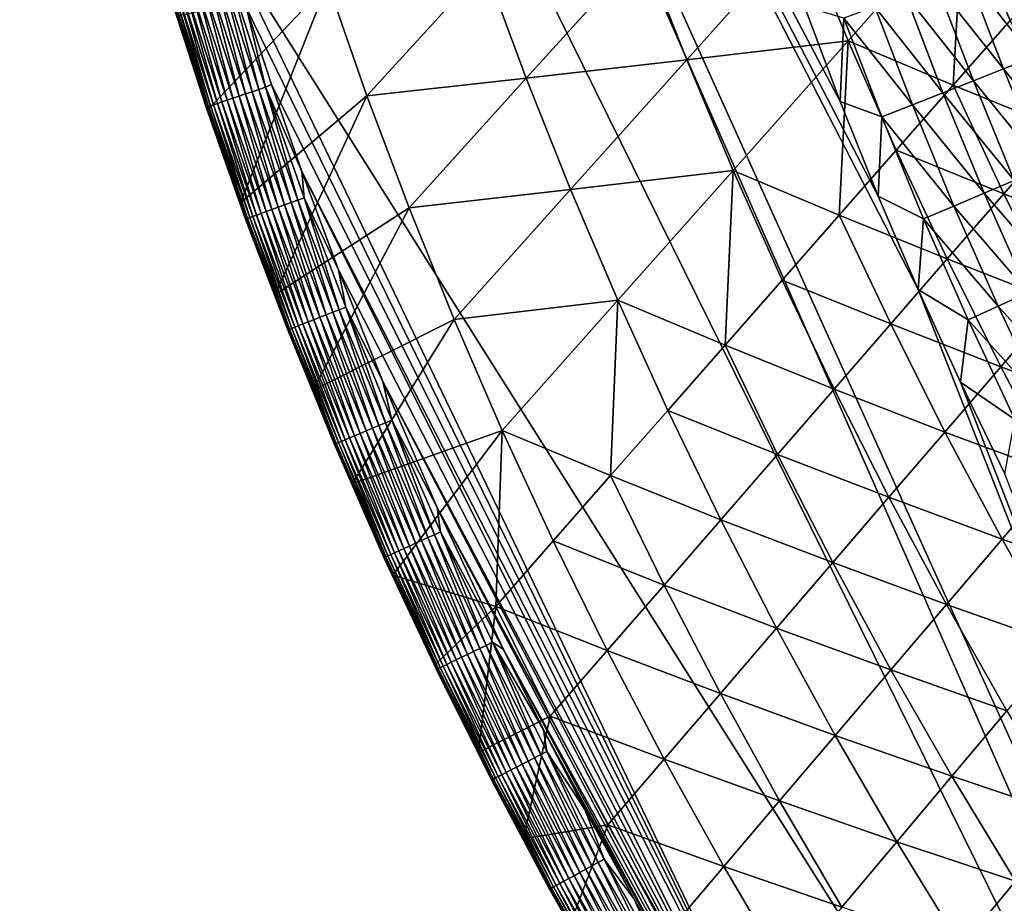
# Model space of a CAD drawing. Extents: x -97 to 72, y -152 to -77.
# Drawn here: x -96 to -89, y -133 to -126 of the extents above; entities that cross this region are included whole.
import ezdxf

# ---------------------------------------------------------------- set-up
doc = ezdxf.new("R2010")
doc.units = 0
doc.layers.add('WANNA', color=7, linetype='CONTINUOUS')

msp = doc.modelspace()

# ---------------------------------------------------------------- linework, layer by layer
at = {"layer": 'WANNA'}
for points in [[(-96.19, -114.7314), (-96.0576, -117.8683), (-84.2988, -141.6993)], [(-84.2988, -141.6993), (-83.8149, -142.1327), (-96.19, -114.7314)], [(-96.19, -114.7314), (-83.8149, -142.1327), (-89.361, -127.9801)], [(-89.361, -127.9801), (-89.6658, -127.2692), (-96.19, -114.7314)], [(-89.6658, -127.2692), (-89.954, -126.5515), (-96.19, -114.7314)], [(-89.954, -126.5515), (-90.2255, -125.8273), (-96.19, -114.7314)], [(-96.0576, -117.8683), (-94.6252, -125.3294), (-84.2988, -141.6993)], [(-89.8952, -126.0883, -29.9342), (-90.2404, -125.2519, -29.9341), (-89.0233, -125.1051, -37.2245)], [(-89.8952, -126.0883, -29.9342), (-89.0233, -125.1051, -37.2245), (-89.0961, -126.4271, -33.5805)], [(-89.0233, -125.1051, -37.2245), (-88.6639, -125.9346, -37.2236), (-89.0961, -126.4271, -33.5805)], [(-88.2322, -125.4427, -40.8626), (-88.6639, -125.9346, -37.2236), (-89.0233, -125.1051, -37.2245)], [(-91.121, -126.2348, -22.6272), (-91.4513, -125.3919, -22.6262), (-90.2404, -125.2519, -29.9341)], [(-90.2404, -125.2519, -29.9341), (-89.8952, -126.0883, -29.9342), (-91.121, -126.2348, -22.6272)], [(-94.6252, -125.3294), (-94.4663, -125.8405), (-89.8111, -135.3638)], [(-94.6252, -125.3294), (-89.8111, -135.3638), (-84.2988, -141.6993)], [(-92.3401, -126.3741, -15.3028), (-92.6547, -125.5249, -15.3012), (-91.4513, -125.3919, -22.6262)], [(-91.4513, -125.3919, -22.6262), (-91.121, -126.2348, -22.6272), (-92.3401, -126.3741, -15.3028)], [(-88.544, -125.4077, -0.3282), (-88.7659, -125.4894, -0.242), (-88.2698, -126.1258, -0.3282)], [(-93.5514, -126.5063, -7.9617), (-93.8493, -125.651, -7.9603), (-92.6547, -125.5249, -15.3012)], [(-92.6547, -125.5249, -15.3012), (-92.3401, -126.3741, -15.3028), (-93.5514, -126.5063, -7.9617)], [(-88.7659, -125.4894, -0.242), (-88.9926, -125.5729, -0.1684), (-88.4897, -126.2128, -0.242)], [(-88.4897, -126.2128, -0.242), (-88.2698, -126.1258, -0.3282), (-88.7659, -125.4894, -0.242)], [(-94.7486, -125.6433, -0.0438), (-94.4732, -126.4931, -0.0438), (-94.6978, -125.6275, -0.0239)], [(-94.6978, -125.6275, -0.0239), (-94.4228, -126.4761, -0.024), (-94.6469, -125.6116, -0.0103)], [(-94.4228, -126.4761, -0.024), (-94.6978, -125.6275, -0.0239), (-94.4732, -126.4931, -0.0438)], [(-94.6469, -125.6116, -0.0103), (-94.3722, -126.459, -0.0103), (-94.5967, -125.596, -0.0025)], [(-94.3722, -126.459, -0.0103), (-94.6469, -125.6116, -0.0103), (-94.4228, -126.4761, -0.024)], [(-94.3225, -126.4422, -0.0025), (-94.5967, -125.596, -0.0025), (-94.3722, -126.459, -0.0103)], [(-94.5967, -125.596, -0.0025), (-94.3225, -126.4422, -0.0025), (-94.4663, -125.8405)], [(-88.9926, -125.5729, -0.1684), (-89.2229, -125.6576, -0.1079), (-88.7142, -126.3017, -0.1684)], [(-88.7142, -126.3017, -0.1684), (-88.4897, -126.2128, -0.242), (-88.9926, -125.5729, -0.1684)], [(-94.759, -126.6133, -0.6085), (-94.9928, -125.8996, -0.6082), (-93.8493, -125.651, -7.9603)], [(-94.9649, -125.7106, -0.2325), (-94.6877, -126.5657, -0.2327), (-94.9299, -125.6998, -0.1843)], [(-94.9299, -125.6998, -0.1843), (-94.6531, -126.554, -0.1845), (-94.8899, -125.6873, -0.1406)], [(-94.6531, -126.554, -0.1845), (-94.9299, -125.6998, -0.1843), (-94.6877, -126.5657, -0.2327)], [(-94.8899, -125.6873, -0.1406), (-94.6134, -126.5406, -0.1408), (-94.8457, -125.6735, -0.1023)], [(-94.6134, -126.5406, -0.1408), (-94.8899, -125.6873, -0.1406), (-94.6531, -126.554, -0.1845)], [(-94.8457, -125.6735, -0.1023), (-94.5695, -126.5257, -0.1024), (-94.7982, -125.6588, -0.0699)], [(-94.5695, -126.5257, -0.1024), (-94.8457, -125.6735, -0.1023), (-94.6134, -126.5406, -0.1408)], [(-94.7982, -125.6588, -0.0699), (-94.5224, -126.5098, -0.07), (-94.7486, -125.6433, -0.0438)], [(-94.5224, -126.5098, -0.07), (-94.7982, -125.6588, -0.0699), (-94.5695, -126.5257, -0.1024)], [(-94.5115, -127.3199, -0.6089), (-94.759, -126.6133, -0.6085), (-93.8493, -125.651, -7.9603)], [(-94.4732, -126.4931, -0.0438), (-94.7486, -125.6433, -0.0438), (-94.5224, -126.5098, -0.07)], [(-93.5514, -126.5063, -7.9617), (-94.5115, -127.3199, -0.6089), (-93.8493, -125.651, -7.9603)], [(-89.2229, -125.6576, -0.1079), (-89.456, -125.7434, -0.0606), (-88.9424, -126.3921, -0.1079)], [(-88.9424, -126.3921, -0.1079), (-88.7142, -126.3017, -0.1684), (-89.2229, -125.6576, -0.1079)], [(-95.05, -125.7371, -0.5042), (-94.7719, -126.5942, -0.5046), (-95.0451, -125.7356, -0.4494)], [(-95.0496, -125.737, -0.5573), (-94.7714, -126.594, -0.5578), (-95.05, -125.7371, -0.5042)], [(-94.7719, -126.5942, -0.5046), (-95.05, -125.7371, -0.5042), (-94.7714, -126.594, -0.5578)], [(-95.0496, -125.737, -0.5573), (-94.9928, -125.8996, -0.6082), (-94.7714, -126.594, -0.5578)], [(-95.0451, -125.7356, -0.4494), (-94.7671, -126.5925, -0.4498), (-95.0343, -125.7322, -0.3938)], [(-94.7671, -126.5925, -0.4498), (-95.0451, -125.7356, -0.4494), (-94.7719, -126.5942, -0.5046)], [(-95.0343, -125.7322, -0.3938), (-94.7564, -126.5889, -0.3941), (-95.0173, -125.727, -0.3383)], [(-94.7564, -126.5889, -0.3941), (-95.0343, -125.7322, -0.3938), (-94.7671, -126.5925, -0.4498)], [(-95.0173, -125.727, -0.3383), (-94.7397, -126.5833, -0.3387), (-94.9942, -125.7198, -0.2842)], [(-94.7397, -126.5833, -0.3387), (-95.0173, -125.727, -0.3383), (-94.7564, -126.5889, -0.3941)], [(-94.9942, -125.7198, -0.2842), (-94.7167, -126.5755, -0.2845), (-94.9649, -125.7106, -0.2325)], [(-94.7167, -126.5755, -0.2845), (-94.9942, -125.7198, -0.2842), (-94.7397, -126.5833, -0.3387)], [(-94.6877, -126.5657, -0.2327), (-94.9649, -125.7106, -0.2325), (-94.7167, -126.5755, -0.2845)], [(-89.456, -125.7434, -0.0606), (-89.6908, -125.8299, -0.0269), (-89.1734, -126.4835, -0.0606)], [(-89.1734, -126.4835, -0.0606), (-88.9424, -126.3921, -0.1079), (-89.456, -125.7434, -0.0606)], [(-94.4663, -125.8405), (-94.2756, -126.4216), (-89.8111, -135.3638)], [(-94.2756, -126.4216), (-94.4663, -125.8405), (-94.3225, -126.4422, -0.0025)], [(-90.2255, -125.8273), (-89.954, -126.5515), (-89.9262, -125.9165, -0.0067)], [(-89.6908, -125.8299, -0.0269), (-89.9262, -125.9165, -0.0067), (-89.406, -126.5756, -0.0269)], [(-89.406, -126.5756, -0.0269), (-89.1734, -126.4835, -0.0606), (-89.6908, -125.8299, -0.0269)], [(-94.9928, -125.8996, -0.6082), (-94.759, -126.6133, -0.6085), (-94.7714, -126.594, -0.5578)], [(-89.6393, -126.6679, -0.0067), (-89.9262, -125.9165, -0.0067), (-89.954, -126.5515)], [(-89.6393, -126.6679, -0.0067), (-89.406, -126.5756, -0.0269), (-89.9262, -125.9165, -0.0067)], [(-88.6639, -125.9346, -37.2236), (-88.2837, -126.7591, -37.2217), (-89.0961, -126.4271, -33.5805)], [(-90.7692, -127.0737, -22.6273), (-91.121, -126.2348, -22.6272), (-89.8952, -126.0883, -29.9342)], [(-90.7692, -127.0737, -22.6273), (-89.8952, -126.0883, -29.9342), (-89.962, -127.4137, -26.2819)], [(-89.8952, -126.0883, -29.9342), (-89.5288, -126.9201, -29.9332), (-89.962, -127.4137, -26.2819)], [(-89.0961, -126.4271, -33.5805), (-89.5288, -126.9201, -29.9332), (-89.8952, -126.0883, -29.9342)], [(-88.4897, -126.2128, -0.242), (-88.7142, -126.3017, -0.1684), (-88.1833, -126.959, -0.242)], [(-92.0036, -127.2199, -15.3036), (-92.3401, -126.3741, -15.3028), (-91.121, -126.2348, -22.6272)], [(-91.121, -126.2348, -22.6272), (-90.7692, -127.0737, -22.6273), (-92.0036, -127.2199, -15.3036)], [(-88.7142, -126.3017, -0.1684), (-88.9424, -126.3921, -0.1079), (-88.4055, -127.0535, -0.1684)], [(-88.4055, -127.0535, -0.1684), (-88.1833, -126.959, -0.242), (-88.7142, -126.3017, -0.1684)], [(-93.231, -127.3586, -7.9627), (-93.5514, -126.5063, -7.9617), (-92.3401, -126.3741, -15.3028)], [(-92.3401, -126.3741, -15.3028), (-92.0036, -127.2199, -15.3036), (-93.231, -127.3586, -7.9627)], [(-94.3722, -126.459, -0.0103), (-94.0771, -127.2994, -0.0103), (-94.3225, -126.4422, -0.0025)], [(-94.0458, -127.0814), (-94.2756, -126.4216), (-94.3225, -126.4422, -0.0025)], [(-94.0277, -127.2814, -0.0025), (-94.3225, -126.4422, -0.0025), (-94.0771, -127.2994, -0.0103)], [(-94.0277, -127.2814, -0.0025), (-94.0458, -127.0814), (-94.3225, -126.4422, -0.0025)], [(-94.2756, -126.4216), (-94.0458, -127.0814), (-89.8111, -135.3638)], [(-89.0961, -126.4271, -33.5805), (-88.7123, -127.2526, -33.5785), (-89.5288, -126.9201, -29.9332)], [(-88.9424, -126.3921, -0.1079), (-89.1734, -126.4835, -0.0606), (-88.6314, -127.1496, -0.1079)], [(-88.7123, -127.2526, -33.5785), (-89.0961, -126.4271, -33.5805), (-88.2837, -126.7591, -37.2217)], [(-88.6314, -127.1496, -0.1079), (-88.4055, -127.0535, -0.1684), (-88.9424, -126.3921, -0.1079)], [(-94.6134, -126.5406, -0.1408), (-94.3161, -127.3868, -0.1409), (-94.5695, -126.5257, -0.1024)], [(-94.5695, -126.5257, -0.1024), (-94.2727, -127.3709, -0.1025), (-94.5224, -126.5098, -0.07)], [(-94.2727, -127.3709, -0.1025), (-94.5695, -126.5257, -0.1024), (-94.3161, -127.3868, -0.1409)], [(-94.5224, -126.5098, -0.07), (-94.226, -127.3538, -0.07), (-94.4732, -126.4931, -0.0438)], [(-94.226, -127.3538, -0.07), (-94.5224, -126.5098, -0.07), (-94.2727, -127.3709, -0.1025)], [(-94.2509, -128.0186, -0.6092), (-94.5115, -127.3199, -0.6089), (-93.5514, -126.5063, -7.9617)], [(-94.4732, -126.4931, -0.0438), (-94.1771, -127.336, -0.0438), (-94.4228, -126.4761, -0.024)], [(-94.1771, -127.336, -0.0438), (-94.4732, -126.4931, -0.0438), (-94.226, -127.3538, -0.07)], [(-94.4228, -126.4761, -0.024), (-94.1272, -127.3177, -0.024), (-94.3722, -126.459, -0.0103)], [(-94.1272, -127.3177, -0.024), (-94.4228, -126.4761, -0.024), (-94.1771, -127.336, -0.0438)], [(-94.0771, -127.2994, -0.0103), (-94.3722, -126.459, -0.0103), (-94.1272, -127.3177, -0.024)], [(-93.231, -127.3586, -7.9627), (-94.2509, -128.0186, -0.6092), (-93.5514, -126.5063, -7.9617)], [(-89.1734, -126.4835, -0.0606), (-89.406, -126.5756, -0.0269), (-88.8599, -127.2469, -0.0606)], [(-88.8599, -127.2469, -0.0606), (-88.6314, -127.1496, -0.1079), (-89.1734, -126.4835, -0.0606)], [(-94.7719, -126.5942, -0.5046), (-94.473, -127.4441, -0.505), (-94.7671, -126.5925, -0.4498)], [(-94.7714, -126.594, -0.5578), (-94.4724, -127.4439, -0.5582), (-94.7719, -126.5942, -0.5046)], [(-94.473, -127.4441, -0.505), (-94.7719, -126.5942, -0.5046), (-94.4724, -127.4439, -0.5582)], [(-94.759, -126.6133, -0.6085), (-94.5115, -127.3199, -0.6089), (-94.7714, -126.594, -0.5578)], [(-94.4724, -127.4439, -0.5582), (-94.7714, -126.594, -0.5578), (-94.5115, -127.3199, -0.6089)], [(-94.7671, -126.5925, -0.4498), (-94.4683, -127.4424, -0.4502), (-94.7564, -126.5889, -0.3941)], [(-94.4683, -127.4424, -0.4502), (-94.7671, -126.5925, -0.4498), (-94.473, -127.4441, -0.505)], [(-94.7564, -126.5889, -0.3941), (-94.4578, -127.4386, -0.3945), (-94.7397, -126.5833, -0.3387)], [(-94.4578, -127.4386, -0.3945), (-94.7564, -126.5889, -0.3941), (-94.4683, -127.4424, -0.4502)], [(-94.7397, -126.5833, -0.3387), (-94.4412, -127.4325, -0.339), (-94.7167, -126.5755, -0.2845)], [(-94.4412, -127.4325, -0.339), (-94.7397, -126.5833, -0.3387), (-94.4578, -127.4386, -0.3945)], [(-94.7167, -126.5755, -0.2845), (-94.4185, -127.4242, -0.2848), (-94.6877, -126.5657, -0.2327)], [(-94.4185, -127.4242, -0.2848), (-94.7167, -126.5755, -0.2845), (-94.4412, -127.4325, -0.339)], [(-94.6877, -126.5657, -0.2327), (-94.3898, -127.4137, -0.233), (-94.6531, -126.554, -0.1845)], [(-94.3898, -127.4137, -0.233), (-94.6877, -126.5657, -0.2327), (-94.4185, -127.4242, -0.2848)], [(-94.6531, -126.554, -0.1845), (-94.3555, -127.4012, -0.1847), (-94.6134, -126.5406, -0.1408)], [(-94.3555, -127.4012, -0.1847), (-94.6531, -126.554, -0.1845), (-94.3898, -127.4137, -0.233)], [(-94.3161, -127.3868, -0.1409), (-94.6134, -126.5406, -0.1408), (-94.3555, -127.4012, -0.1847)], [(-89.954, -126.5515), (-89.6658, -127.2692), (-89.6393, -126.6679, -0.0067)], [(-89.406, -126.5756, -0.0269), (-89.6393, -126.6679, -0.0067), (-89.0901, -127.3448, -0.0269)], [(-89.0901, -127.3448, -0.0269), (-88.8599, -127.2469, -0.0606), (-89.406, -126.5756, -0.0269)], [(-89.321, -127.443, -0.0067), (-89.6393, -126.6679, -0.0067), (-89.6658, -127.2692)], [(-89.321, -127.443, -0.0067), (-89.0901, -127.3448, -0.0269), (-89.6393, -126.6679, -0.0067)], [(-88.2837, -126.7591, -37.2217), (-87.8828, -127.5779, -37.2189), (-88.7123, -127.2526, -33.5785)], [(-89.5288, -126.9201, -29.9332), (-89.1413, -127.7466, -29.9313), (-89.962, -127.4137, -26.2819)], [(-89.1413, -127.7466, -29.9313), (-89.5288, -126.9201, -29.9332), (-88.7123, -127.2526, -33.5785)], [(-94.0458, -127.0814), (-93.7679, -127.8298), (-90.187, -134.8041)], [(-90.187, -134.8041), (-89.8111, -135.3638), (-94.0458, -127.0814)], [(-93.7679, -127.8298), (-94.0458, -127.0814), (-94.0277, -127.2814, -0.0025)], [(-91.6451, -128.0614, -15.3036), (-92.0036, -127.2199, -15.3036), (-90.7692, -127.0737, -22.6273)], [(-91.6451, -128.0614, -15.3036), (-90.7692, -127.0737, -22.6273), (-90.8299, -128.4026, -18.9667)], [(-90.7692, -127.0737, -22.6273), (-90.3957, -127.9079, -22.6264), (-90.8299, -128.4026, -18.9667)], [(-89.962, -127.4137, -26.2819), (-90.3957, -127.9079, -22.6264), (-90.7692, -127.0737, -22.6273)], [(-88.6314, -127.1496, -0.1079), (-88.8599, -127.2469, -0.0606), (-88.3012, -127.8991, -0.1079)], [(-92.8883, -128.2073, -7.9632), (-93.231, -127.3586, -7.9627), (-92.0036, -127.2199, -15.3036)], [(-92.0036, -127.2199, -15.3036), (-91.6451, -128.0614, -15.3036), (-92.8883, -128.2073, -7.9632)], [(-89.6658, -127.2692), (-89.361, -127.9801), (-89.321, -127.443, -0.0067)], [(-88.7123, -127.2526, -33.5785), (-88.3075, -128.0722, -33.5756), (-89.1413, -127.7466, -29.9313)], [(-88.8599, -127.2469, -0.0606), (-89.0901, -127.3448, -0.0269), (-88.5273, -128.0021, -0.0606)], [(-88.5273, -128.0021, -0.0606), (-88.3012, -127.8991, -0.1079), (-88.8599, -127.2469, -0.0606)], [(-88.3075, -128.0722, -33.5756), (-88.7123, -127.2526, -33.5785), (-87.8828, -127.5779, -37.2189)], [(-94.5115, -127.3199, -0.6089), (-94.2509, -128.0186, -0.6092), (-94.4724, -127.4439, -0.5582)], [(-94.226, -127.3538, -0.07), (-93.909, -128.1904, -0.0701), (-94.1771, -127.336, -0.0438)], [(-94.1771, -127.336, -0.0438), (-93.8606, -128.1714, -0.0439), (-94.1272, -127.3177, -0.024)], [(-93.8606, -128.1714, -0.0439), (-94.1771, -127.336, -0.0438), (-93.909, -128.1904, -0.0701)], [(-94.1272, -127.3177, -0.024), (-93.8111, -128.1519, -0.024), (-94.0771, -127.2994, -0.0103)], [(-93.8111, -128.1519, -0.024), (-94.1272, -127.3177, -0.024), (-93.8606, -128.1714, -0.0439)], [(-94.0771, -127.2994, -0.0103), (-93.7615, -128.1324, -0.0103), (-94.0277, -127.2814, -0.0025)], [(-93.7615, -128.1324, -0.0103), (-94.0771, -127.2994, -0.0103), (-93.8111, -128.1519, -0.024)], [(-93.7125, -128.1131, -0.0025), (-94.0277, -127.2814, -0.0025), (-93.7615, -128.1324, -0.0103)], [(-93.7125, -128.1131, -0.0025), (-93.7679, -127.8298), (-94.0277, -127.2814, -0.0025)], [(-89.0901, -127.3448, -0.0269), (-89.321, -127.443, -0.0067), (-88.7549, -128.1058, -0.0269)], [(-88.7549, -128.1058, -0.0269), (-88.5273, -128.0021, -0.0606), (-89.0901, -127.3448, -0.0269)], [(-94.4412, -127.4325, -0.339), (-94.1222, -128.2743, -0.3393), (-94.4185, -127.4242, -0.2848)], [(-94.4185, -127.4242, -0.2848), (-94.0997, -128.2654, -0.285), (-94.3898, -127.4137, -0.233)], [(-94.0997, -128.2654, -0.285), (-94.4185, -127.4242, -0.2848), (-94.1222, -128.2743, -0.3393)], [(-94.3898, -127.4137, -0.233), (-94.0713, -128.2542, -0.2332), (-94.3555, -127.4012, -0.1847)], [(-94.0713, -128.2542, -0.2332), (-94.3898, -127.4137, -0.233), (-94.0997, -128.2654, -0.285)], [(-94.3555, -127.4012, -0.1847), (-94.0373, -128.2409, -0.1848), (-94.3161, -127.3868, -0.1409)], [(-94.0373, -128.2409, -0.1848), (-94.3555, -127.4012, -0.1847), (-94.0713, -128.2542, -0.2332)], [(-94.3161, -127.3868, -0.1409), (-93.9983, -128.2255, -0.141), (-94.2727, -127.3709, -0.1025)], [(-93.9983, -128.2255, -0.141), (-94.3161, -127.3868, -0.1409), (-94.0373, -128.2409, -0.1848)], [(-94.2727, -127.3709, -0.1025), (-93.9553, -128.2086, -0.1026), (-94.226, -127.3538, -0.07)], [(-93.9553, -128.2086, -0.1026), (-94.2727, -127.3709, -0.1025), (-93.9983, -128.2255, -0.141)], [(-93.9625, -128.7454, -0.6094), (-94.2509, -128.0186, -0.6092), (-93.231, -127.3586, -7.9627)], [(-93.909, -128.1904, -0.0701), (-94.226, -127.3538, -0.07), (-93.9553, -128.2086, -0.1026)], [(-93.231, -127.3586, -7.9627), (-92.8883, -128.2073, -7.9632), (-93.9625, -128.7454, -0.6094)], [(-89.962, -127.4137, -26.2819), (-89.5707, -128.2412, -26.2799), (-90.3957, -127.9079, -22.6264)], [(-89.5707, -128.2412, -26.2799), (-89.962, -127.4137, -26.2819), (-89.1413, -127.7466, -29.9313)], [(-94.473, -127.4441, -0.505), (-94.1535, -128.2866, -0.5054), (-94.4683, -127.4424, -0.4502)], [(-94.4724, -127.4439, -0.5582), (-94.1529, -128.2863, -0.5585), (-94.473, -127.4441, -0.505)], [(-94.1535, -128.2866, -0.5054), (-94.473, -127.4441, -0.505), (-94.1529, -128.2863, -0.5585)], [(-94.1529, -128.2863, -0.5585), (-94.4724, -127.4439, -0.5582), (-94.2509, -128.0186, -0.6092)], [(-94.4683, -127.4424, -0.4502), (-94.1489, -128.2848, -0.4505), (-94.4578, -127.4386, -0.3945)], [(-94.1489, -128.2848, -0.4505), (-94.4683, -127.4424, -0.4502), (-94.1535, -128.2866, -0.5054)], [(-94.4578, -127.4386, -0.3945), (-94.1385, -128.2807, -0.3948), (-94.4412, -127.4325, -0.339)], [(-94.1385, -128.2807, -0.3948), (-94.4578, -127.4386, -0.3945), (-94.1489, -128.2848, -0.4505)], [(-94.1222, -128.2743, -0.3393), (-94.4412, -127.4325, -0.339), (-94.1385, -128.2807, -0.3948)], [(-88.9833, -128.2098, -0.0067), (-89.321, -127.443, -0.0067), (-89.361, -127.9801)], [(-88.9833, -128.2098, -0.0067), (-88.7549, -128.1058, -0.0269), (-89.321, -127.443, -0.0067)], [(-89.1413, -127.7466, -29.9313), (-88.7326, -128.5671, -29.9283), (-89.5707, -128.2412, -26.2799)], [(-88.7326, -128.5671, -29.9283), (-89.1413, -127.7466, -29.9313), (-88.3075, -128.0722, -33.5756)], [(-93.7679, -127.8298), (-93.4302, -128.6774), (-90.187, -134.8041)], [(-93.4302, -128.6774), (-93.7679, -127.8298), (-93.7125, -128.1131, -0.0025)], [(-90.3957, -127.9079, -22.6264), (-90.0007, -128.7364, -22.6245), (-90.8299, -128.4026, -18.9667)], [(-90.0007, -128.7364, -22.6245), (-90.3957, -127.9079, -22.6264), (-89.5707, -128.2412, -26.2799)], [(-94.2509, -128.0186, -0.6092), (-93.9625, -128.7454, -0.6094), (-94.1529, -128.2863, -0.5585)], [(-89.361, -127.9801), (-89.0399, -128.6837), (-88.9833, -128.2098, -0.0067)], [(-89.0399, -128.6837), (-89.361, -127.9801), (-83.8149, -142.1327)], [(-88.5273, -128.0021, -0.0606), (-88.7549, -128.1058, -0.0269), (-88.1756, -128.7486, -0.0606)], [(-92.523, -129.0514, -7.9632), (-92.8883, -128.2073, -7.9632), (-91.6451, -128.0614, -15.3036)], [(-92.523, -129.0514, -7.9632), (-91.6451, -128.0614, -15.3036), (-91.6997, -129.3937, -11.6349)], [(-91.6451, -128.0614, -15.3036), (-91.2645, -128.8979, -15.3029), (-91.6997, -129.3937, -11.6349)], [(-90.8299, -128.4026, -18.9667), (-91.2645, -128.8979, -15.3029), (-91.6451, -128.0614, -15.3036)], [(-88.3075, -128.0722, -33.5756), (-87.8819, -128.8851, -33.5716), (-88.7326, -128.5671, -29.9283)], [(-93.909, -128.1904, -0.0701), (-93.557, -129.0538, -0.0702), (-93.8606, -128.1714, -0.0439)], [(-93.8606, -128.1714, -0.0439), (-93.5091, -129.0335, -0.0439), (-93.8111, -128.1519, -0.024)], [(-93.5091, -129.0335, -0.0439), (-93.8606, -128.1714, -0.0439), (-93.557, -129.0538, -0.0702)], [(-93.8111, -128.1519, -0.024), (-93.4601, -129.0128, -0.024), (-93.7615, -128.1324, -0.0103)], [(-93.4601, -129.0128, -0.024), (-93.8111, -128.1519, -0.024), (-93.5091, -129.0335, -0.0439)], [(-93.7615, -128.1324, -0.0103), (-93.411, -128.992, -0.0103), (-93.7125, -128.1131, -0.0025)], [(-93.411, -128.992, -0.0103), (-93.7615, -128.1324, -0.0103), (-93.4601, -129.0128, -0.024)], [(-93.3626, -128.9715, -0.0025), (-93.7125, -128.1131, -0.0025), (-93.411, -128.992, -0.0103)], [(-93.3626, -128.9715, -0.0025), (-93.4302, -128.6774), (-93.7125, -128.1131, -0.0025)], [(-88.7549, -128.1058, -0.0269), (-88.9833, -128.2098, -0.0067), (-88.4006, -128.8581, -0.0269)], [(-88.4006, -128.8581, -0.0269), (-88.1756, -128.7486, -0.0606), (-88.7549, -128.1058, -0.0269)], [(-94.0713, -128.2542, -0.2332), (-93.7176, -129.1217, -0.2334), (-94.0373, -128.2409, -0.1848)], [(-94.0373, -128.2409, -0.1848), (-93.684, -129.1075, -0.185), (-93.9983, -128.2255, -0.141)], [(-93.684, -129.1075, -0.185), (-94.0373, -128.2409, -0.1848), (-93.7176, -129.1217, -0.2334)], [(-93.9983, -128.2255, -0.141), (-93.6454, -129.0912, -0.1412), (-93.9553, -128.2086, -0.1026)], [(-93.6454, -129.0912, -0.1412), (-93.9983, -128.2255, -0.141), (-93.684, -129.1075, -0.185)], [(-93.6635, -129.4552, -0.6097), (-93.9625, -128.7454, -0.6094), (-92.8883, -128.2073, -7.9632)], [(-93.9553, -128.2086, -0.1026), (-93.6028, -129.0732, -0.1027), (-93.909, -128.1904, -0.0701)], [(-93.6028, -129.0732, -0.1027), (-93.9553, -128.2086, -0.1026), (-93.6454, -129.0912, -0.1412)], [(-93.557, -129.0538, -0.0702), (-93.909, -128.1904, -0.0701), (-93.6028, -129.0732, -0.1027)], [(-92.8883, -128.2073, -7.9632), (-92.523, -129.0514, -7.9632), (-93.6635, -129.4552, -0.6097)], [(-89.5707, -128.2412, -26.2799), (-89.1582, -129.0625, -26.277), (-90.0007, -128.7364, -22.6245)], [(-89.1582, -129.0625, -26.277), (-89.5707, -128.2412, -26.2799), (-88.7326, -128.5671, -29.9283)], [(-88.9833, -128.2098, -0.0067), (-89.0399, -128.6837), (-88.6262, -128.9678, -0.0067)], [(-88.6262, -128.9678, -0.0067), (-88.4006, -128.8581, -0.0269), (-88.9833, -128.2098, -0.0067)], [(-94.1535, -128.2866, -0.5054), (-93.7987, -129.156, -0.5057), (-94.1489, -128.2848, -0.4505)], [(-94.1529, -128.2863, -0.5585), (-93.7981, -129.1557, -0.5589), (-94.1535, -128.2866, -0.5054)], [(-93.7987, -129.156, -0.5057), (-94.1535, -128.2866, -0.5054), (-93.7981, -129.1557, -0.5589)], [(-93.7981, -129.1557, -0.5589), (-94.1529, -128.2863, -0.5585), (-93.9625, -128.7454, -0.6094)], [(-94.1489, -128.2848, -0.4505), (-93.7942, -129.1541, -0.4508), (-94.1385, -128.2807, -0.3948)], [(-93.7942, -129.1541, -0.4508), (-94.1489, -128.2848, -0.4505), (-93.7987, -129.156, -0.5057)], [(-94.1385, -128.2807, -0.3948), (-93.784, -129.1498, -0.3951), (-94.1222, -128.2743, -0.3393)], [(-93.784, -129.1498, -0.3951), (-94.1385, -128.2807, -0.3948), (-93.7942, -129.1541, -0.4508)], [(-94.1222, -128.2743, -0.3393), (-93.7679, -129.143, -0.3395), (-94.0997, -128.2654, -0.285)], [(-93.7679, -129.143, -0.3395), (-94.1222, -128.2743, -0.3393), (-93.784, -129.1498, -0.3951)], [(-94.0997, -128.2654, -0.285), (-93.7457, -129.1336, -0.2852), (-94.0713, -128.2542, -0.2332)], [(-93.7457, -129.1336, -0.2852), (-94.0997, -128.2654, -0.285), (-93.7679, -129.143, -0.3395)], [(-93.7176, -129.1217, -0.2334), (-94.0713, -128.2542, -0.2332), (-93.7457, -129.1336, -0.2852)], [(-90.8299, -128.4026, -18.9667), (-90.4311, -129.2321, -18.965), (-91.2645, -128.8979, -15.3029)], [(-90.4311, -129.2321, -18.965), (-90.8299, -128.4026, -18.9667), (-90.0007, -128.7364, -22.6245)], [(-88.7326, -128.5671, -29.9283), (-88.3029, -129.3806, -29.9242), (-89.1582, -129.0625, -26.277)], [(-88.3029, -129.3806, -29.9242), (-88.7326, -128.5671, -29.9283), (-87.8819, -128.8851, -33.5716)], [(-93.4302, -128.6774), (-93.0185, -129.6353), (-90.4303, -134.4294)], [(-90.4303, -134.4294), (-90.187, -134.8041), (-93.4302, -128.6774)], [(-93.0185, -129.6353), (-93.4302, -128.6774), (-93.3626, -128.9715, -0.0025)], [(-89.0399, -128.6837), (-88.7026, -129.3797), (-88.6262, -128.9678, -0.0067)], [(-88.7026, -129.3797), (-89.0399, -128.6837), (-83.8149, -142.1327)], [(-93.9625, -128.7454, -0.6094), (-93.6635, -129.4552, -0.6097), (-93.7981, -129.1557, -0.5589)], [(-90.0007, -128.7364, -22.6245), (-89.5842, -129.5585, -22.6217), (-90.4311, -129.2321, -18.965)], [(-89.5842, -129.5585, -22.6217), (-90.0007, -128.7364, -22.6245), (-89.1582, -129.0625, -26.277)], [(-91.2645, -128.8979, -15.3029), (-90.8621, -129.7283, -15.3014), (-91.6997, -129.3937, -11.6349)], [(-90.8621, -129.7283, -15.3014), (-91.2645, -128.8979, -15.3029), (-90.4311, -129.2321, -18.965)], [(-93.4601, -129.0128, -0.024), (-93.0874, -129.8645, -0.024), (-93.411, -128.992, -0.0103)], [(-93.411, -128.992, -0.0103), (-93.0388, -129.8425, -0.0103), (-93.3626, -128.9715, -0.0025)], [(-93.0388, -129.8425, -0.0103), (-93.411, -128.992, -0.0103), (-93.0874, -129.8645, -0.024)], [(-92.9909, -129.8208, -0.0025), (-93.3626, -128.9715, -0.0025), (-93.0388, -129.8425, -0.0103)], [(-92.9909, -129.8208, -0.0025), (-93.0185, -129.6353), (-93.3626, -128.9715, -0.0025)], [(-93.3539, -130.1496, -0.6099), (-93.6635, -129.4552, -0.6097), (-92.523, -129.0514, -7.9632)], [(-93.6454, -129.0912, -0.1412), (-93.2707, -129.9476, -0.1413), (-93.6028, -129.0732, -0.1027)], [(-93.6028, -129.0732, -0.1027), (-93.2285, -129.9285, -0.1028), (-93.557, -129.0538, -0.0702)], [(-93.2285, -129.9285, -0.1028), (-93.6028, -129.0732, -0.1027), (-93.2707, -129.9476, -0.1413)], [(-93.557, -129.0538, -0.0702), (-93.1832, -129.908, -0.0702), (-93.5091, -129.0335, -0.0439)], [(-93.1832, -129.908, -0.0702), (-93.557, -129.0538, -0.0702), (-93.2285, -129.9285, -0.1028)], [(-93.5091, -129.0335, -0.0439), (-93.1358, -129.8865, -0.0439), (-93.4601, -129.0128, -0.024)], [(-93.1358, -129.8865, -0.0439), (-93.5091, -129.0335, -0.0439), (-93.1832, -129.908, -0.0702)], [(-93.0874, -129.8645, -0.024), (-93.4601, -129.0128, -0.024), (-93.1358, -129.8865, -0.0439)], [(-92.5715, -130.3871, -4.2865), (-93.3539, -130.1496, -0.6099), (-92.523, -129.0514, -7.9632)], [(-92.523, -129.0514, -7.9632), (-92.1354, -129.8901, -7.9628), (-92.5715, -130.3871, -4.2865)], [(-91.6997, -129.3937, -11.6349), (-92.1354, -129.8901, -7.9628), (-92.523, -129.0514, -7.9632)], [(-89.1582, -129.0625, -26.277), (-88.7245, -129.8767, -26.2729), (-89.5842, -129.5585, -22.6217)], [(-88.7245, -129.8767, -26.2729), (-89.1582, -129.0625, -26.277), (-88.3029, -129.3806, -29.9242)], [(-93.784, -129.1498, -0.3951), (-93.4076, -130.0096, -0.3954), (-93.7679, -129.143, -0.3395)], [(-93.7679, -129.143, -0.3395), (-93.3917, -130.0024, -0.3398), (-93.7457, -129.1336, -0.2852)], [(-93.3917, -130.0024, -0.3398), (-93.7679, -129.143, -0.3395), (-93.4076, -130.0096, -0.3954)], [(-93.7457, -129.1336, -0.2852), (-93.3697, -129.9925, -0.2855), (-93.7176, -129.1217, -0.2334)], [(-93.3697, -129.9925, -0.2855), (-93.7457, -129.1336, -0.2852), (-93.3917, -130.0024, -0.3398)], [(-93.7176, -129.1217, -0.2334), (-93.342, -129.9799, -0.2335), (-93.684, -129.1075, -0.185)], [(-93.342, -129.9799, -0.2335), (-93.7176, -129.1217, -0.2334), (-93.3697, -129.9925, -0.2855)], [(-93.684, -129.1075, -0.185), (-93.3088, -129.9649, -0.1851), (-93.6454, -129.0912, -0.1412)], [(-93.3088, -129.9649, -0.1851), (-93.684, -129.1075, -0.185), (-93.342, -129.9799, -0.2335)], [(-93.2707, -129.9476, -0.1413), (-93.6454, -129.0912, -0.1412), (-93.3088, -129.9649, -0.1851)], [(-93.7987, -129.156, -0.5057), (-93.422, -130.0162, -0.506), (-93.7942, -129.1541, -0.4508)], [(-93.7981, -129.1557, -0.5589), (-93.4213, -130.0158, -0.5592), (-93.7987, -129.156, -0.5057)], [(-93.422, -130.0162, -0.506), (-93.7987, -129.156, -0.5057), (-93.4213, -130.0158, -0.5592)], [(-93.7981, -129.1557, -0.5589), (-93.6635, -129.4552, -0.6097), (-93.4213, -130.0158, -0.5592)], [(-93.7942, -129.1541, -0.4508), (-93.4176, -130.0142, -0.4511), (-93.784, -129.1498, -0.3951)], [(-93.4176, -130.0142, -0.4511), (-93.7942, -129.1541, -0.4508), (-93.422, -130.0162, -0.506)], [(-93.4076, -130.0096, -0.3954), (-93.784, -129.1498, -0.3951), (-93.4176, -130.0142, -0.4511)], [(-90.4311, -129.2321, -18.965), (-90.0107, -130.055, -18.9624), (-90.8621, -129.7283, -15.3014)], [(-90.0107, -130.055, -18.9624), (-90.4311, -129.2321, -18.965), (-89.5842, -129.5585, -22.6217)], [(-91.6997, -129.3937, -11.6349), (-91.2935, -130.2251, -11.6337), (-92.1354, -129.8901, -7.9628)], [(-91.2935, -130.2251, -11.6337), (-91.6997, -129.3937, -11.6349), (-90.8621, -129.7283, -15.3014)], [(-88.3029, -129.3806, -29.9242), (-87.8525, -130.1865, -29.9191), (-88.7245, -129.8767, -26.2729)], [(-93.6635, -129.4552, -0.6097), (-93.3539, -130.1496, -0.6099), (-93.4213, -130.0158, -0.5592)], [(-89.5842, -129.5585, -22.6217), (-89.1464, -130.3733, -22.6178), (-90.0107, -130.055, -18.9624)], [(-89.1464, -130.3733, -22.6178), (-89.5842, -129.5585, -22.6217), (-88.7245, -129.8767, -26.2729)], [(-93.0185, -129.6353), (-92.5145, -130.7154), (-90.7863, -133.8623)], [(-90.7863, -133.8623), (-90.4303, -134.4294), (-93.0185, -129.6353)], [(-92.5145, -130.7154), (-93.0185, -129.6353), (-92.9909, -129.8208, -0.0025)], [(-90.8621, -129.7283, -15.3014), (-90.4377, -130.552, -15.2991), (-91.2935, -130.2251, -11.6337)], [(-90.4377, -130.552, -15.2991), (-90.8621, -129.7283, -15.3014), (-90.0107, -130.055, -18.9624)], [(-93.0388, -129.8425, -0.0103), (-92.6451, -130.6833, -0.0103), (-92.9909, -129.8208, -0.0025)], [(-92.5977, -130.6603, -0.0025), (-92.9909, -129.8208, -0.0025), (-92.6451, -130.6833, -0.0103)], [(-92.5977, -130.6603, -0.0025), (-92.5145, -130.7154), (-92.9909, -129.8208, -0.0025)], [(-93.1832, -129.908, -0.0702), (-92.7878, -130.7524, -0.0702), (-93.1358, -129.8865, -0.0439)], [(-93.1358, -129.8865, -0.0439), (-92.741, -130.7297, -0.044), (-93.0874, -129.8645, -0.024)], [(-92.741, -130.7297, -0.044), (-93.1358, -129.8865, -0.0439), (-92.7878, -130.7524, -0.0702)], [(-93.0874, -129.8645, -0.024), (-92.6931, -130.7065, -0.024), (-93.0388, -129.8425, -0.0103)], [(-92.6931, -130.7065, -0.024), (-93.0874, -129.8645, -0.024), (-92.741, -130.7297, -0.044)], [(-92.6451, -130.6833, -0.0103), (-93.0388, -129.8425, -0.0103), (-92.6931, -130.7065, -0.024)], [(-92.1354, -129.8901, -7.9628), (-91.7253, -130.7225, -7.9619), (-92.5715, -130.3871, -4.2865)], [(-91.7253, -130.7225, -7.9619), (-92.1354, -129.8901, -7.9628), (-91.2935, -130.2251, -11.6337)], [(-88.7245, -129.8767, -26.2729), (-88.2697, -130.683, -26.2679), (-89.1464, -130.3733, -22.6178)], [(-88.2697, -130.683, -26.2679), (-88.7245, -129.8767, -26.2729), (-87.8525, -130.1865, -29.9191)], [(-93.342, -129.9799, -0.2335), (-92.9447, -130.8283, -0.2337), (-93.3088, -129.9649, -0.1851)], [(-93.3088, -129.9649, -0.1851), (-92.9119, -130.8124, -0.1853), (-93.2707, -129.9476, -0.1413)], [(-92.9119, -130.8124, -0.1853), (-93.3088, -129.9649, -0.1851), (-92.9447, -130.8283, -0.2337)], [(-93.2707, -129.9476, -0.1413), (-92.8742, -130.7942, -0.1414), (-93.2285, -129.9285, -0.1028)], [(-92.8742, -130.7942, -0.1414), (-93.2707, -129.9476, -0.1413), (-92.9119, -130.8124, -0.1853)], [(-93.2285, -129.9285, -0.1028), (-92.8326, -130.774, -0.1028), (-93.1832, -129.908, -0.0702)], [(-92.8326, -130.774, -0.1028), (-93.2285, -129.9285, -0.1028), (-92.8742, -130.7942, -0.1414)], [(-92.7878, -130.7524, -0.0702), (-93.1832, -129.908, -0.0702), (-92.8326, -130.774, -0.1028)], [(-93.422, -130.0162, -0.506), (-93.0236, -130.8665, -0.5063), (-93.4176, -130.0142, -0.4511)], [(-93.4213, -130.0158, -0.5592), (-93.0228, -130.8661, -0.5594), (-93.422, -130.0162, -0.506)], [(-93.0236, -130.8665, -0.5063), (-93.422, -130.0162, -0.506), (-93.0228, -130.8661, -0.5594)], [(-93.4213, -130.0158, -0.5592), (-93.3539, -130.1496, -0.6099), (-93.0228, -130.8661, -0.5594)], [(-93.4176, -130.0142, -0.4511), (-93.0193, -130.8644, -0.4514), (-93.4076, -130.0096, -0.3954)], [(-93.0193, -130.8644, -0.4514), (-93.4176, -130.0142, -0.4511), (-93.0236, -130.8665, -0.5063)], [(-93.4076, -130.0096, -0.3954), (-93.0094, -130.8596, -0.3956), (-93.3917, -130.0024, -0.3398)], [(-93.0094, -130.8596, -0.3956), (-93.4076, -130.0096, -0.3954), (-93.0193, -130.8644, -0.4514)], [(-93.3917, -130.0024, -0.3398), (-92.9937, -130.8521, -0.34), (-93.3697, -129.9925, -0.2855)], [(-92.9937, -130.8521, -0.34), (-93.3917, -130.0024, -0.3398), (-93.0094, -130.8596, -0.3956)], [(-93.3697, -129.9925, -0.2855), (-92.9721, -130.8416, -0.2856), (-93.342, -129.9799, -0.2335)], [(-92.9721, -130.8416, -0.2856), (-93.3697, -129.9925, -0.2855), (-92.9937, -130.8521, -0.34)], [(-92.9447, -130.8283, -0.2337), (-93.342, -129.9799, -0.2335), (-92.9721, -130.8416, -0.2856)], [(-90.0107, -130.055, -18.9624), (-89.5688, -130.8704, -18.9588), (-90.4377, -130.552, -15.2991)], [(-89.5688, -130.8704, -18.9588), (-90.0107, -130.055, -18.9624), (-89.1464, -130.3733, -22.6178)], [(-93.3539, -130.1496, -0.6099), (-93.0337, -130.8301, -0.6102), (-93.0228, -130.8661, -0.5594)], [(-93.0337, -130.8301, -0.6102), (-93.3539, -130.1496, -0.6099), (-92.5715, -130.3871, -4.2865)], [(-91.2935, -130.2251, -11.6337), (-90.8652, -131.0496, -11.6318), (-91.7253, -130.7225, -7.9619)], [(-90.8652, -131.0496, -11.6318), (-91.2935, -130.2251, -11.6337), (-90.4377, -130.552, -15.2991)], [(-92.7028, -131.498, -0.6104), (-93.0337, -130.8301, -0.6102), (-92.5715, -130.3871, -4.2865)], [(-92.1577, -131.2204, -4.2859), (-92.7028, -131.498, -0.6104), (-92.5715, -130.3871, -4.2865)], [(-92.1577, -131.2204, -4.2859), (-92.5715, -130.3871, -4.2865), (-91.7253, -130.7225, -7.9619)], [(-89.1464, -130.3733, -22.6178), (-88.6875, -131.1801, -22.613), (-89.5688, -130.8704, -18.9588)], [(-88.6875, -131.1801, -22.613), (-89.1464, -130.3733, -22.6178), (-88.2697, -130.683, -26.2679)], [(-90.4377, -130.552, -15.2991), (-89.9917, -131.3681, -15.296), (-90.8652, -131.0496, -11.6318)], [(-89.9917, -131.3681, -15.296), (-90.4377, -130.552, -15.2991), (-89.5688, -130.8704, -18.9588)], [(-92.741, -130.7297, -0.044), (-92.3249, -131.5626, -0.044), (-92.6931, -130.7065, -0.024)], [(-92.6931, -130.7065, -0.024), (-92.2776, -131.5382, -0.024), (-92.6451, -130.6833, -0.0103)], [(-92.2776, -131.5382, -0.024), (-92.6931, -130.7065, -0.024), (-92.3249, -131.5626, -0.044)], [(-92.6451, -130.6833, -0.0103), (-92.2302, -131.5138, -0.0103), (-92.5977, -130.6603, -0.0025)], [(-92.2302, -131.5138, -0.0103), (-92.6451, -130.6833, -0.0103), (-92.2776, -131.5382, -0.024)], [(-92.1835, -131.4897, -0.0025), (-92.5977, -130.6603, -0.0025), (-92.2302, -131.5138, -0.0103)], [(-92.2106, -131.3253), (-92.5145, -130.7154), (-92.5977, -130.6603, -0.0025)], [(-92.1835, -131.4897, -0.0025), (-92.2106, -131.3253), (-92.5977, -130.6603, -0.0025)], [(-92.5145, -130.7154), (-92.2106, -131.3253), (-91.1316, -133.2893)], [(-91.1316, -133.2893), (-90.7863, -133.8623), (-92.5145, -130.7154)], [(-92.9119, -130.8124, -0.1853), (-92.4936, -131.6496, -0.1854), (-92.8742, -130.7942, -0.1414)], [(-92.8742, -130.7942, -0.1414), (-92.4565, -131.6305, -0.1415), (-92.8326, -130.774, -0.1028)], [(-92.4565, -131.6305, -0.1415), (-92.8742, -130.7942, -0.1414), (-92.4936, -131.6496, -0.1854)], [(-92.8326, -130.774, -0.1028), (-92.4154, -131.6093, -0.1029), (-92.7878, -130.7524, -0.0702)], [(-92.4154, -131.6093, -0.1029), (-92.8326, -130.774, -0.1028), (-92.4565, -131.6305, -0.1415)], [(-92.7878, -130.7524, -0.0702), (-92.3712, -131.5865, -0.0703), (-92.741, -130.7297, -0.044)], [(-92.3712, -131.5865, -0.0703), (-92.7878, -130.7524, -0.0702), (-92.4154, -131.6093, -0.1029)], [(-92.3249, -131.5626, -0.044), (-92.741, -130.7297, -0.044), (-92.3712, -131.5865, -0.0703)], [(-91.7253, -130.7225, -7.9619), (-91.2931, -131.5478, -7.9605), (-92.1577, -131.2204, -4.2859)], [(-91.2931, -131.5478, -7.9605), (-91.7253, -130.7225, -7.9619), (-90.8652, -131.0496, -11.6318)], [(-93.0337, -130.8301, -0.6102), (-92.7028, -131.498, -0.6104), (-93.0228, -130.8661, -0.5594)], [(-93.0236, -130.8665, -0.5063), (-92.6038, -131.7065, -0.5065), (-93.0193, -130.8644, -0.4514)], [(-93.0228, -130.8661, -0.5594), (-92.603, -131.706, -0.5597), (-93.0236, -130.8665, -0.5063)], [(-92.6038, -131.7065, -0.5065), (-93.0236, -130.8665, -0.5063), (-92.603, -131.706, -0.5597)], [(-92.603, -131.706, -0.5597), (-93.0228, -130.8661, -0.5594), (-92.7028, -131.498, -0.6104)], [(-93.0193, -130.8644, -0.4514), (-92.5996, -131.7043, -0.4516), (-93.0094, -130.8596, -0.3956)], [(-92.5996, -131.7043, -0.4516), (-93.0193, -130.8644, -0.4514), (-92.6038, -131.7065, -0.5065)], [(-93.0094, -130.8596, -0.3956), (-92.5899, -131.6993, -0.3958), (-92.9937, -130.8521, -0.34)], [(-92.5899, -131.6993, -0.3958), (-93.0094, -130.8596, -0.3956), (-92.5996, -131.7043, -0.4516)], [(-92.9937, -130.8521, -0.34), (-92.5744, -131.6913, -0.3402), (-92.9721, -130.8416, -0.2856)], [(-92.5744, -131.6913, -0.3402), (-92.9937, -130.8521, -0.34), (-92.5899, -131.6993, -0.3958)], [(-92.9721, -130.8416, -0.2856), (-92.5531, -131.6803, -0.2858), (-92.9447, -130.8283, -0.2337)], [(-92.5531, -131.6803, -0.2858), (-92.9721, -130.8416, -0.2856), (-92.5744, -131.6913, -0.3402)], [(-92.9447, -130.8283, -0.2337), (-92.526, -131.6664, -0.2338), (-92.9119, -130.8124, -0.1853)], [(-92.526, -131.6664, -0.2338), (-92.9447, -130.8283, -0.2337), (-92.5531, -131.6803, -0.2858)], [(-92.4936, -131.6496, -0.1854), (-92.9119, -130.8124, -0.1853), (-92.526, -131.6664, -0.2338)], [(-89.5688, -130.8704, -18.9588), (-89.1056, -131.6776, -18.9544), (-89.9917, -131.3681, -15.296)], [(-89.1056, -131.6776, -18.9544), (-89.5688, -130.8704, -18.9588), (-88.6875, -131.1801, -22.613)], [(-90.8652, -131.0496, -11.6318), (-90.415, -131.8662, -11.6292), (-91.2931, -131.5478, -7.9605)], [(-90.415, -131.8662, -11.6292), (-90.8652, -131.0496, -11.6318), (-89.9917, -131.3681, -15.296)], [(-92.3609, -132.1547, -0.6105), (-92.7028, -131.498, -0.6104), (-92.1577, -131.2204, -4.2859)], [(-91.7215, -132.0464, -4.2851), (-92.3609, -132.1547, -0.6105), (-92.1577, -131.2204, -4.2859)], [(-91.7215, -132.0464, -4.2851), (-92.1577, -131.2204, -4.2859), (-91.2931, -131.5478, -7.9605)], [(-88.6875, -131.1801, -22.613), (-88.2076, -131.9779, -22.6072), (-89.1056, -131.6776, -18.9544)], [(-92.2106, -131.3253), (-91.8952, -131.9297), (-91.5208, -132.6133)], [(-91.5208, -132.6133), (-91.1316, -133.2893), (-92.2106, -131.3253)], [(-91.8952, -131.9297), (-92.2106, -131.3253), (-92.1835, -131.4897, -0.0025)], [(-89.9917, -131.3681, -15.296), (-89.5242, -132.1756, -15.2921), (-90.415, -131.8662, -11.6292)], [(-89.5242, -132.1756, -15.2921), (-89.9917, -131.3681, -15.296), (-89.1056, -131.6776, -18.9544)], [(-92.7028, -131.498, -0.6104), (-92.3609, -132.1547, -0.6105), (-92.603, -131.706, -0.5597)], [(-92.3249, -131.5626, -0.044), (-91.8879, -132.3847, -0.044), (-92.2776, -131.5382, -0.024)], [(-92.2776, -131.5382, -0.024), (-91.8412, -132.3591, -0.0241), (-92.2302, -131.5138, -0.0103)], [(-91.8412, -132.3591, -0.0241), (-92.2776, -131.5382, -0.024), (-91.8879, -132.3847, -0.044)], [(-92.2302, -131.5138, -0.0103), (-91.7944, -132.3335, -0.0103), (-92.1835, -131.4897, -0.0025)], [(-91.7944, -132.3335, -0.0103), (-92.2302, -131.5138, -0.0103), (-91.8412, -132.3591, -0.0241)], [(-91.7483, -132.3082, -0.0025), (-92.1835, -131.4897, -0.0025), (-91.7944, -132.3335, -0.0103)], [(-91.7483, -132.3082, -0.0025), (-91.8952, -131.9297), (-92.1835, -131.4897, -0.0025)], [(-92.4565, -131.6305, -0.1415), (-92.0176, -132.4559, -0.1415), (-92.4154, -131.6093, -0.1029)], [(-92.4154, -131.6093, -0.1029), (-91.9771, -132.4337, -0.1029), (-92.3712, -131.5865, -0.0703)], [(-91.9771, -132.4337, -0.1029), (-92.4154, -131.6093, -0.1029), (-92.0176, -132.4559, -0.1415)], [(-92.3712, -131.5865, -0.0703), (-91.9335, -132.4098, -0.0703), (-92.3249, -131.5626, -0.044)], [(-91.9335, -132.4098, -0.0703), (-92.3712, -131.5865, -0.0703), (-91.9771, -132.4337, -0.1029)], [(-91.8879, -132.3847, -0.044), (-92.3249, -131.5626, -0.044), (-91.9335, -132.4098, -0.0703)], [(-91.2931, -131.5478, -7.9605), (-90.8388, -132.365, -7.9586), (-91.7215, -132.0464, -4.2851)], [(-90.8388, -132.365, -7.9586), (-91.2931, -131.5478, -7.9605), (-90.415, -131.8662, -11.6292)], [(-92.5899, -131.6993, -0.3958), (-92.1491, -132.528, -0.396), (-92.5744, -131.6913, -0.3402)], [(-92.5744, -131.6913, -0.3402), (-92.1339, -132.5197, -0.3404), (-92.5531, -131.6803, -0.2858)], [(-92.1339, -132.5197, -0.3404), (-92.5744, -131.6913, -0.3402), (-92.1491, -132.528, -0.396)], [(-92.5531, -131.6803, -0.2858), (-92.1129, -132.5081, -0.286), (-92.526, -131.6664, -0.2338)], [(-92.1129, -132.5081, -0.286), (-92.5531, -131.6803, -0.2858), (-92.1339, -132.5197, -0.3404)], [(-92.526, -131.6664, -0.2338), (-92.0862, -132.4935, -0.234), (-92.4936, -131.6496, -0.1854)], [(-92.0862, -132.4935, -0.234), (-92.526, -131.6664, -0.2338), (-92.1129, -132.5081, -0.286)], [(-92.4936, -131.6496, -0.1854), (-92.0543, -132.476, -0.1855), (-92.4565, -131.6305, -0.1415)], [(-92.0543, -132.476, -0.1855), (-92.4936, -131.6496, -0.1854), (-92.0862, -132.4935, -0.234)], [(-92.0176, -132.4559, -0.1415), (-92.4565, -131.6305, -0.1415), (-92.0543, -132.476, -0.1855)], [(-89.1056, -131.6776, -18.9544), (-88.6212, -132.4757, -18.949), (-89.5242, -132.1756, -15.2921)], [(-88.6212, -132.4757, -18.949), (-89.1056, -131.6776, -18.9544), (-88.2076, -131.9779, -22.6072)], [(-92.6038, -131.7065, -0.5065), (-92.1628, -132.5355, -0.5067), (-92.5996, -131.7043, -0.4516)], [(-92.603, -131.706, -0.5597), (-92.162, -132.5351, -0.5599), (-92.6038, -131.7065, -0.5065)], [(-92.1628, -132.5355, -0.5067), (-92.6038, -131.7065, -0.5065), (-92.162, -132.5351, -0.5599)], [(-92.162, -132.5351, -0.5599), (-92.603, -131.706, -0.5597), (-92.3609, -132.1547, -0.6105)], [(-92.5996, -131.7043, -0.4516), (-92.1587, -132.5332, -0.4518), (-92.5899, -131.6993, -0.3958)], [(-92.1587, -132.5332, -0.4518), (-92.5996, -131.7043, -0.4516), (-92.1628, -132.5355, -0.5067)], [(-92.1491, -132.528, -0.396), (-92.5899, -131.6993, -0.3958), (-92.1587, -132.5332, -0.4518)], [(-90.415, -131.8662, -11.6292), (-89.9431, -132.6742, -11.626), (-90.8388, -132.365, -7.9586)], [(-89.9431, -132.6742, -11.626), (-90.415, -131.8662, -11.6292), (-89.5242, -132.1756, -15.2921)], [(-91.5208, -132.6133), (-91.8952, -131.9297), (-91.7483, -132.3082, -0.0025)], [(-92.0076, -132.8016, -0.6107), (-92.3609, -132.1547, -0.6105), (-91.7215, -132.0464, -4.2851)], [(-91.7215, -132.0464, -4.2851), (-91.263, -132.8642, -4.284), (-92.0076, -132.8016, -0.6107)], [(-91.263, -132.8642, -4.284), (-91.7215, -132.0464, -4.2851), (-90.8388, -132.365, -7.9586)], [(-92.3609, -132.1547, -0.6105), (-92.0076, -132.8016, -0.6107), (-92.162, -132.5351, -0.5599)], [(-89.5242, -132.1756, -15.2921), (-89.0353, -132.9739, -15.2873), (-89.9431, -132.6742, -11.626)], [(-89.0353, -132.9739, -15.2873), (-89.5242, -132.1756, -15.2921), (-88.6212, -132.4757, -18.949)], [(-91.8879, -132.3847, -0.044), (-91.4301, -133.1955, -0.044), (-91.8412, -132.3591, -0.0241)], [(-91.8412, -132.3591, -0.0241), (-91.3841, -133.1687, -0.0241), (-91.7944, -132.3335, -0.0103)], [(-91.3841, -133.1687, -0.0241), (-91.8412, -132.3591, -0.0241), (-91.4301, -133.1955, -0.044)], [(-91.7944, -132.3335, -0.0103), (-91.3379, -133.1419, -0.0103), (-91.7483, -132.3082, -0.0025)], [(-91.3379, -133.1419, -0.0103), (-91.7944, -132.3335, -0.0103), (-91.3841, -133.1687, -0.0241)], [(-91.2925, -133.1154, -0.0025), (-91.7483, -132.3082, -0.0025), (-91.3379, -133.1419, -0.0103)], [(-91.7483, -132.3082, -0.0025), (-91.2925, -133.1154, -0.0025), (-91.5208, -132.6133)], [(-90.8388, -132.365, -7.9586), (-90.3626, -133.1732, -7.9562), (-91.263, -132.8642, -4.284)], [(-90.3626, -133.1732, -7.9562), (-90.8388, -132.365, -7.9586), (-89.9431, -132.6742, -11.626)], [(-92.0176, -132.4559, -0.1415), (-91.558, -133.2699, -0.1416), (-91.9771, -132.4337, -0.1029)], [(-91.9771, -132.4337, -0.1029), (-91.518, -133.2467, -0.103), (-91.9335, -132.4098, -0.0703)], [(-91.518, -133.2467, -0.103), (-91.9771, -132.4337, -0.1029), (-91.558, -133.2699, -0.1416)], [(-91.9335, -132.4098, -0.0703), (-91.475, -133.2217, -0.0704), (-91.8879, -132.3847, -0.044)], [(-91.475, -133.2217, -0.0704), (-91.9335, -132.4098, -0.0703), (-91.518, -133.2467, -0.103)], [(-91.4301, -133.1955, -0.044), (-91.8879, -132.3847, -0.044), (-91.475, -133.2217, -0.0704)], [(-92.1339, -132.5197, -0.3404), (-91.6726, -133.3366, -0.3405), (-92.1129, -132.5081, -0.286)], [(-92.1129, -132.5081, -0.286), (-91.6519, -133.3245, -0.2861), (-92.0862, -132.4935, -0.234)], [(-91.6519, -133.3245, -0.2861), (-92.1129, -132.5081, -0.286), (-91.6726, -133.3366, -0.3405)], [(-92.0862, -132.4935, -0.234), (-91.6256, -133.3093, -0.2341), (-92.0543, -132.476, -0.1855)], [(-91.6256, -133.3093, -0.2341), (-92.0862, -132.4935, -0.234), (-91.6519, -133.3245, -0.2861)], [(-92.0543, -132.476, -0.1855), (-91.5941, -133.2909, -0.1856), (-92.0176, -132.4559, -0.1415)], [(-91.5941, -133.2909, -0.1856), (-92.0543, -132.476, -0.1855), (-91.6256, -133.3093, -0.2341)], [(-91.558, -133.2699, -0.1416), (-92.0176, -132.4559, -0.1415), (-91.5941, -133.2909, -0.1856)], [(-88.6212, -132.4757, -18.949), (-88.116, -133.2638, -18.9427), (-89.0353, -132.9739, -15.2873)], [(-92.1628, -132.5355, -0.5067), (-91.701, -133.3531, -0.5069), (-92.1587, -132.5332, -0.4518)], [(-92.162, -132.5351, -0.5599), (-91.7002, -133.3526, -0.5601), (-92.1628, -132.5355, -0.5067)], [(-91.701, -133.3531, -0.5069), (-92.1628, -132.5355, -0.5067), (-91.7002, -133.3526, -0.5601)], [(-92.162, -132.5351, -0.5599), (-92.0076, -132.8016, -0.6107), (-91.7002, -133.3526, -0.5601)], [(-92.1587, -132.5332, -0.4518), (-91.6969, -133.3508, -0.452), (-92.1491, -132.528, -0.396)], [(-91.6969, -133.3508, -0.452), (-92.1587, -132.5332, -0.4518), (-91.701, -133.3531, -0.5069)], [(-92.1491, -132.528, -0.396), (-91.6876, -133.3453, -0.3962), (-92.1339, -132.5197, -0.3404)], [(-91.6876, -133.3453, -0.3962), (-92.1491, -132.528, -0.396), (-91.6969, -133.3508, -0.452)], [(-91.6726, -133.3366, -0.3405), (-92.1339, -132.5197, -0.3404), (-91.6876, -133.3453, -0.3962)], [(-91.1316, -133.2893), (-91.5208, -132.6133), (-91.2925, -133.1154, -0.0025)]]:
    msp.add_3dface(points, dxfattribs=at)

doc.saveas('drawing.dxf')
